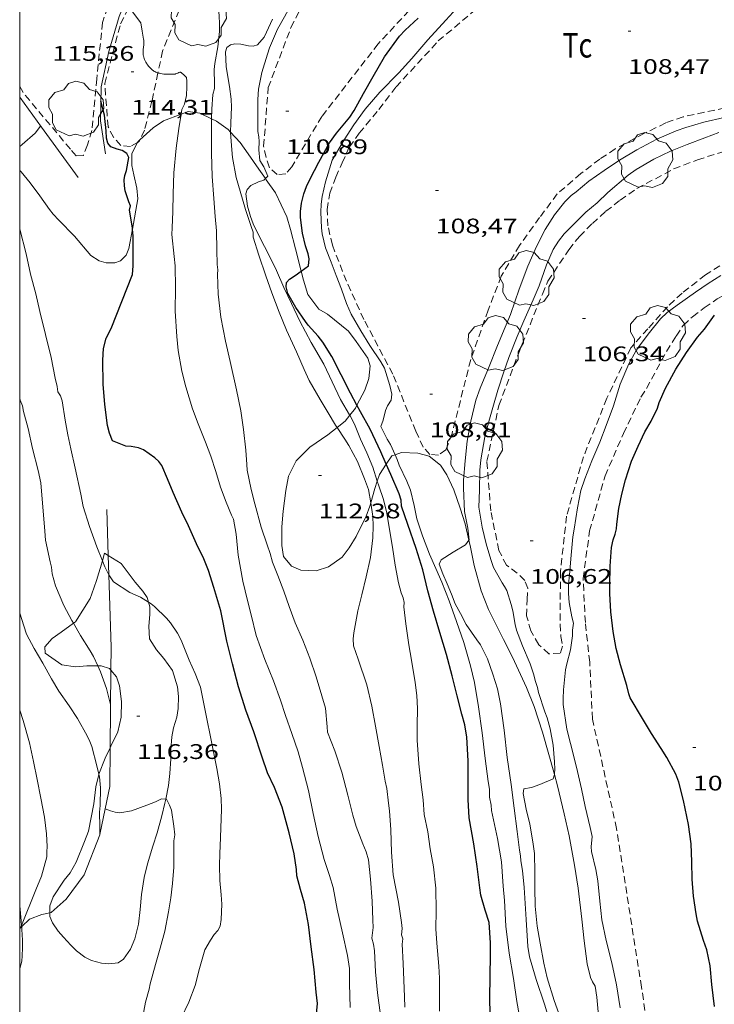
# Model space of a CAD drawing. Units: inches. Extents: x 455998 to 457000, y 4600998 to 4601510.
# Drawn here: x 456000 to 456049, y 4601392 to 4601462 of the extents above; entities that cross this region are included whole.
import ezdxf
from ezdxf.enums import TextEntityAlignment as Align

# ---------------------------------------------------------------- set-up
doc = ezdxf.new("R2010")
doc.units = ezdxf.units.IN
doc.header["$MEASUREMENT"] = 0
doc.linetypes.add('TRAZOS', pattern=[0.75, 0.5, -0.25])
for name, color, linetype, lineweight in [('ARBRE', 7, 'Continuous', 0), ('BOSC', 7, 'Continuous', 0), ('CORBA DE NIVELL', 7, 'Continuous', 0), ('CORBA MESTRA', 7, 'Continuous', 0), ('COTA ALTIMETRICA', 7, 'Continuous', 0), ('MARC FULL', 7, 'Continuous', 0), ('MUR', 7, 'Continuous', 0), ('PARCEL-LA DE CONREU', 7, 'Continuous', 0)]:
    doc.layers.add(name, color=color, linetype=linetype, lineweight=lineweight)
doc.styles.add('Style-Arial', font='ARIAL.TTF')
doc.linetypes.add('bosc', pattern='A,-2.235,[9,dgnlstyle-mataro.shx,S=0.035752,R=0,X=0,Y=0],-2.235', length=4.47)

# ---------------------------------------------------------------- blocks, each defined once
blk = doc.blocks.new('ARBRE')
at = {"color": 0, "linetype": 'ByBlock', "lineweight": -2, "flags": 128}
blk.add_lwpolyline([(-0.507, -1.872), (-1.415, -1.448), (-1.697, -0.94), (-1.675, -0.342), (-1.951, 0.138), (-1.943, 0.686), (-1.511, 1.208), (-0.871, 1.406), (-0.543, 1.846), (-0.027, 2.012), (0.541, 1.882), (0.933, 1.428), (1.495, 1.262), (1.921, 0.694), (1.969, 0.068), (1.593, -0.562), (1.593, -1.098), (1.229, -1.618), (0.505, -1.886), (-0.049, -1.762), (-0.507, -1.872)], dxfattribs=at)
blk = doc.blocks.new('COTA')
at = {"color": 0, "linetype": 'ByBlock', "lineweight": -2}
blk.add_line((0, 0), (0.2, 0), dxfattribs=at)

msp = doc.modelspace()

# ---------------------------------------------------------------- linework, layer by layer
at = {"layer": 'BOSC', "color": 3, "linetype": 'bosc', "lineweight": 20}
for points in [[(456011.491, 4601454.888, 119.037), (456011.991, 4601455.078, 118.964), (456012.819, 4601454.955, 118.868), (456013.651, 4601454.556, 118.653)], [(456008.553, 4601453.068, 119.09), (456009.487, 4601453.912, 119.3), (456010.23, 4601454.412, 119.22), (456011.491, 4601454.888, 119.037)], [(456013.651, 4601454.556, 118.653), (456013.995, 4601454.392, 118.564), (456014.821, 4601453.798, 118.164), (456014.995, 4601453.611, 118.055)], [(456008.388, 4601452.884, 119.029), (456008.422, 4601452.951, 119.06), (456008.553, 4601453.068, 119.09)], [(456014.995, 4601453.611, 118.055), (456015.69, 4601452.864, 117.62), (456016.25, 4601452.064, 117.476), (456017.011, 4601450.976, 117.492), (456017.477, 4601450.312, 117.45)], [(456008.021, 4601446.714, 118.95), (456008.413, 4601448.862, 119.028), (456008.329, 4601449.624, 118.9), (456008.117, 4601450.569, 118.628), (456007.981, 4601451.236, 118.5), (456007.984, 4601452.097, 118.66), (456008.388, 4601452.884, 119.029)], [(456000, 4601450.876, 118.534), (456000.1, 4601450.776, 118.516), (456000.744, 4601449.996, 118.436), (456001.421, 4601449.084, 118.42), (456002.11, 4601448.101, 118.532), (456002.374, 4601447.779, 118.612), (456002.78, 4601447.34, 118.692), (456003.902, 4601446.211, 118.852), (456005.048, 4601444.826, 118.868), (456005.651, 4601444.467, 118.868), (456006.142, 4601444.323, 118.868), (456006.759, 4601444.306, 118.852), (456007.165, 4601444.453, 118.852), (456007.568, 4601444.852, 118.852), (456007.77, 4601445.345, 118.9), (456008.021, 4601446.714, 118.95)], [(456017.477, 4601450.312, 117.45), (456017.535, 4601450.229, 117.444), (456018.186, 4601449.299, 117.444), (456018.989, 4601447.594, 117.38), (456019.253, 4601446.686, 117.252), (456019.609, 4601445.313, 116.996), (456020.014, 4601443.725, 116.871)], [(456020.014, 4601443.725, 116.871), (456020.179, 4601443.076, 116.82), (456020.495, 4601442.067, 116.868), (456021.265, 4601441.023, 116.9), (456021.881, 4601440.673, 116.916), (456023.391, 4601439.465, 116.916), (456023.937, 4601438.714, 116.916), (456024.749, 4601437.525, 116.916), (456024.93, 4601436.988, 116.932), (456024.831, 4601436.098, 117.092), (456024.535, 4601435.266, 117.332), (456023.985, 4601434.2, 117.558)], [(456023.985, 4601434.2, 117.558), (456023.872, 4601433.981, 117.604), (456023.476, 4601433.479, 117.709)], [(456023.476, 4601433.479, 117.709), (456023.147, 4601433.063, 117.796), (456022.568, 4601432.603, 117.894)], [(456022.568, 4601432.603, 117.894), (456021.918, 4601432.085, 118.004), (456020.637, 4601431.208, 118.18), (456019.652, 4601430.245, 118.404), (456019.113, 4601429.145, 118.596), (456018.923, 4601428.133, 118.82), (456018.731, 4601426.65, 119.204), (456018.64, 4601425.552, 119.476), (456018.635, 4601424.22, 119.812), (456018.773, 4601423.438, 120.036), (456019.339, 4601422.74, 120.324), (456020.003, 4601422.463, 120.532), (456021.087, 4601422.421, 120.708), (456021.964, 4601422.703, 120.644), (456022.924, 4601423.395, 120.196), (456023.429, 4601424.041, 119.604), (456023.939, 4601424.847, 118.9), (456024.642, 4601426.297, 117.892), (456024.893, 4601427, 117.492), (456024.963, 4601427.246, 117.34)], [(456026.07, 4601430.002, 115.158), (456026.457, 4601430.596, 114.564), (456026.7, 4601430.672, 114.427)], [(456026.7, 4601430.672, 114.427), (456027.162, 4601430.816, 114.164), (456028.304, 4601430.775, 113.924), (456029.13, 4601430.572, 113.94), (456029.935, 4601429.925, 113.956), (456030.376, 4601429.238, 113.956), (456030.867, 4601428.175, 113.972), (456031.336, 4601426.863, 114.212), (456031.69, 4601425.744, 114.564), (456031.948, 4601424.591, 114.936)], [(456025.433, 4601428.797, 116.276), (456025.591, 4601429.266, 115.892), (456026.07, 4601430.002, 115.158)], [(456024.963, 4601427.246, 117.34), (456025.254, 4601428.269, 116.708), (456025.433, 4601428.797, 116.276)], [(456031.948, 4601424.591, 114.936), (456032.056, 4601424.105, 115.092), (456032.317, 4601422.784, 115.428), (456032.816, 4601420.985, 115.844), (456033.352, 4601419.661, 116.116), (456034.413, 4601417.532, 116.404), (456035.054, 4601416.282, 116.42), (456036.04, 4601414.121, 116.276), (456036.581, 4601412.761, 116.164), (456037.191, 4601410.942, 116.02), (456038.024, 4601407.932, 115.643)], [(456006.038, 4601423.662, 118.82), (456005.878, 4601423.13, 119.001)], [(456006.293, 4601423.504, 119.047), (456006.038, 4601423.662, 118.82)], [(456005.878, 4601423.13, 119.001), (456005.456, 4601421.732, 119.476), (456005.136, 4601420.765, 119.748), (456005.01, 4601420.443, 119.828), (456003.961, 4601418.79, 120.276), (456003.822, 4601418.687, 120.309)], [(456009.156, 4601420.179, 119.974), (456009.057, 4601420.522, 119.924), (456008.758, 4601420.977, 119.876), (456008.215, 4601421.613, 119.86), (456007.208, 4601422.939, 119.86), (456006.293, 4601423.504, 119.047)], [(456010.387, 4601406.18, 119.593), (456010.592, 4601407.142, 119.556), (456010.688, 4601408.01, 119.556), (456010.753, 4601409.033, 119.556), (456010.746, 4601409.711, 119.588), (456010.811, 4601410.596, 119.588), (456010.947, 4601411.239, 119.62), (456011.164, 4601412.016, 119.796), (456011.27, 4601412.618, 119.972), (456011.295, 4601413.475, 120.132), (456011.231, 4601414.153, 120.196), (456010.875, 4601415.33, 120.244), (456010.257, 4601416.186, 120.26), (456009.741, 4601416.783, 120.26), (456009.226, 4601417.574, 120.26), (456009.179, 4601418.479, 120.228), (456009.244, 4601419.306, 120.116), (456009.249, 4601419.856, 120.02), (456009.156, 4601420.179, 119.974)], [(456003.822, 4601418.687, 120.309), (456002.957, 4601418.048, 120.516), (456002.301, 4601417.589, 120.596), (456001.796, 4601417, 120.516), (456001.81, 4601416.561, 120.372), (456002.996, 4601415.732, 120.212), (456003.958, 4601415.585, 120.196), (456004.774, 4601415.648, 120.212), (456005.548, 4601415.659, 120.273)], [(456005.548, 4601415.659, 120.273), (456005.799, 4601415.663, 120.292), (456006.385, 4601415.467, 120.404), (456006.483, 4601415.353, 120.42)], [(456006.483, 4601415.353, 120.42), (456006.891, 4601414.884, 120.484), (456007.097, 4601414.228, 120.452), (456007.233, 4601413.112, 120.324), (456007.223, 4601412.011, 120.196), (456006.98, 4601410.962, 120.1), (456006.489, 4601409.935, 120.052), (456006.434, 4601409.822, 120.052)], [(456006.434, 4601409.822, 120.052), (456006.078, 4601409.1, 120.052), (456005.625, 4601407.953, 120.052)], [(456005.625, 4601407.953, 120.052), (456005.62, 4601407.94, 120.052), (456005.419, 4601407.056, 120.052), (456005.264, 4601405.854, 120.052), (456004.887, 4601403.91, 120.068), (456004.616, 4601403.154, 120.068), (456004.023, 4601401.684, 120.084), (456003.583, 4601400.946, 120.084), (456003.156, 4601400.413, 120.084), (456002.371, 4601399.219, 120.132), (456002.132, 4601398.583, 120.324), (456002.135, 4601398.087, 120.533)], [(456038.024, 4601407.932, 115.643), (456038.251, 4601407.113, 115.54), (456038.727, 4601405.122, 115.332), (456039.073, 4601403.568, 115.268), (456039.463, 4601401.477, 115.22), (456039.713, 4601399.836, 115.204), (456039.981, 4601397.641, 115.204), (456040.136, 4601396.108, 115.204), (456040.364, 4601394.471, 115.204), (456040.595, 4601393.5, 115.204)], [(456002.135, 4601398.087, 120.533), (456002.136, 4601397.824, 120.644), (456002.324, 4601397.389, 120.804), (456002.737, 4601396.799, 120.996), (456003.107, 4601396.355, 121.124), (456003.626, 4601395.781, 121.236), (456004.039, 4601395.386, 121.236), (456004.626, 4601394.938, 121.172), (456005.102, 4601394.705, 121.06), (456005.816, 4601394.521, 120.9), (456006.346, 4601394.462, 120.868), (456006.992, 4601394.544, 120.884), (456007.394, 4601394.806, 120.884), (456007.875, 4601395.513, 120.852), (456008.187, 4601396.239, 120.772), (456008.443, 4601397.297, 120.612), (456008.566, 4601398.321, 120.452), (456008.674, 4601399.393, 120.42), (456008.864, 4601400.6, 120.42), (456009.082, 4601401.573, 120.388), (456009.465, 4601402.838, 120.212), (456009.781, 4601403.781, 119.988), (456010.109, 4601404.987, 119.716), (456010.328, 4601405.902, 119.604), (456010.387, 4601406.18, 119.593)], [(456000.135, 4601397.191, 122.692), (456000.106, 4601397.516, 122.692), (456000.03, 4601398.322, 122.724), (456000, 4601398.589, 122.724)], [(456000, 4601394.118, 122.852), (456000.002, 4601394.122, 122.852), (456000.141, 4601394.649, 122.852), (456000.185, 4601395.032, 122.82), (456000.203, 4601395.591, 122.772), (456000.199, 4601396.155, 122.708), (456000.16, 4601396.909, 122.692), (456000.141, 4601397.12, 122.692)], [(456000.141, 4601397.12, 122.692), (456000.135, 4601397.191, 122.692)], [(456040.595, 4601393.5, 115.204), (456040.735, 4601393.188, 115.204), (456040.933, 4601392.878, 115.204), (456041.036, 4601392.09, 115.172), (456041.107, 4601391.319, 115.092), (456041.206, 4601390.256, 114.9), (456041.269, 4601389.441, 114.708), (456041.33, 4601388.35, 114.42), (456041.305, 4601387.493, 114.228), (456041.133, 4601386.259, 114.052), (456040.951, 4601385.292, 113.956), (456040.603, 4601384.032, 113.86), (456040.533, 4601383.881, 113.837)]]:
    msp.add_polyline3d(points, dxfattribs=at)
at = {"layer": 'CORBA DE NIVELL', "color": 30, "linetype": 'Continuous', "lineweight": 0}
for points, elevation in [([(456013.651, 4601454.556), (456013.66, 4601455.243), (456013.743, 4601456.283), (456013.854, 4601456.717), (456013.848, 4601457.04), (456013.832, 4601458.059), (456013.875, 4601458.494), (456014.084, 4601459.681), (456014.211, 4601460.775), (456014.216, 4601461.34), (456014.177, 4601461.856), (456014.09, 4601463.137), (456013.955, 4601463.756), (456013.902, 4601464.319), (456013.913, 4601464.737), (456013.951, 4601464.868)], 113), ([(456020.581, 4601464.966), (456020.055, 4601464.007), (456019.433, 4601462.902), (456018.821, 4601461.809), (456018.335, 4601460.927), (456017.769, 4601459.594), (456017.635, 4601459.143), (456017.229, 4601457.848), (456016.995, 4601456.669), (456016.932, 4601455.936), (456016.925, 4601454.886), (456016.946, 4601453.656), (456017.004, 4601453.281), (456017.025, 4601452.944), (456017.002, 4601452.342), (456017.088, 4601451.592), (456017.367, 4601451.152), (456017.651, 4601450.487), (456017.477, 4601450.312)], 111), ([(456008.627, 4601461.374), (456008.031, 4601462.176), (456007.808, 4601462.562)], 114), ([(456008.627, 4601461.374), (456008.718, 4601460.8), (456008.809, 4601460.226), (456008.818, 4601460.159), (456008.822, 4601460.097), (456008.824, 4601460.038), (456008.823, 4601459.927), (456008.817, 4601459.829), (456008.786, 4601459.488), (456008.78, 4601459.402), (456008.778, 4601459.338), (456008.779, 4601459.243), (456008.786, 4601459.147), (456008.793, 4601459.09), (456008.802, 4601459.037), (456008.824, 4601458.939), (456008.849, 4601458.856), (456008.875, 4601458.784), (456008.901, 4601458.722), (456008.926, 4601458.668), (456008.975, 4601458.575), (456009.017, 4601458.506), (456009.05, 4601458.455), (456009.105, 4601458.378), (456009.164, 4601458.302), (456009.202, 4601458.256), (456009.275, 4601458.176), (456009.341, 4601458.112), (456009.4, 4601458.06), (456009.453, 4601458.018), (456009.501, 4601457.983), (456009.543, 4601457.955), (456009.621, 4601457.911), (456009.681, 4601457.881), (456009.727, 4601457.86), (456009.799, 4601457.833), (456009.832, 4601457.822)], 114), ([(456023.507, 4601391.361), (456023.462, 4601393.044), (456023.461, 4601394.127), (456023.314, 4601395.054), (456022.954, 4601396.678), (456022.588, 4601398.35), (456022.293, 4601399.882), (456022.044, 4601400.738), (456021.653, 4601401.876), (456021.219, 4601403.52), (456020.879, 4601405.157), (456020.529, 4601406.801), (456020.122, 4601408.435), (456019.8, 4601409.529), (456019.361, 4601410.833), (456018.893, 4601412.121), (456018.551, 4601413.224), (456018.053, 4601414.59), (456017.426, 4601416.099), (456016.82, 4601417.809), (456016.455, 4601419.272), (456016.204, 4601420.293), (456015.866, 4601421.668), (456015.549, 4601423.516), (456015.392, 4601425.023), (456015.208, 4601426.095), (456015.072, 4601426.366), (456014.675, 4601427.289), (456014.287, 4601428.365), (456013.939, 4601429.485), (456013.583, 4601430.578), (456013.218, 4601431.553), (456012.689, 4601432.873), (456012.289, 4601433.926), (456011.807, 4601435.507), (456011.537, 4601436.617), (456011.268, 4601438.083), (456011.175, 4601439.088), (456011.066, 4601440.882), (456011.087, 4601442.533), (456011.06, 4601444.105), (456010.984, 4601444.765), (456010.823, 4601446.327), (456010.855, 4601446.804), (456010.887, 4601447.964), (456010.919, 4601449.217), (456010.972, 4601450.724), (456011.139, 4601452.472), (456011.326, 4601453.872), (456011.491, 4601454.888)], 114), ([(456014.055, 4601444.191), (456014.025, 4601445.244), (456013.987, 4601446.59), (456013.899, 4601447.607), (456013.81, 4601448.878), (456013.682, 4601450.449), (456013.633, 4601452.123), (456013.64, 4601453.71), (456013.651, 4601454.556)], 113), ([(456021.367, 4601434.593), (456020.587, 4601435.957), (456020.239, 4601436.734), (456019.697, 4601437.995), (456018.976, 4601439.521), (456018.448, 4601440.798), (456017.924, 4601442.174), (456017.505, 4601443.399), (456016.996, 4601444.86), (456016.614, 4601446.131), (456016.604, 4601446.495), (456016.454, 4601446.903), (456016.053, 4601448.111), (456015.668, 4601449.414), (456015.406, 4601450.388), (456015.129, 4601451.801), (456015.076, 4601452.359), (456014.994, 4601453.591), (456014.995, 4601453.611)], 112), ([(456005.878, 4601423.13), (456005.492, 4601424.111), (456004.972, 4601425.564), (456004.518, 4601426.994), (456004.355, 4601427.875), (456003.953, 4601429.718), (456003.636, 4601431.098), (456003.415, 4601432.091), (456003.235, 4601433.136), (456003.017, 4601434.493), (456002.893, 4601434.865), (456002.705, 4601435.148), (456002.666, 4601435.517), (456002.529, 4601436.124), (456002.237, 4601437.574), (456001.432, 4601440.864), (456001.139, 4601442.099), (456000.779, 4601443.512), (456000.47, 4601444.966), (456000, 4601446.719)], 116), ([(456003.822, 4601418.687), (456003.709, 4601418.885), (456003.132, 4601419.946), (456002.551, 4601421.355), (456002.299, 4601422.195), (456002.263, 4601422.673), (456002.161, 4601423.041), (456001.829, 4601424.596), (456001.777, 4601425.243), (456001.515, 4601428.678), (456001.323, 4601429.539), (456000.903, 4601431.101), (456000.595, 4601432.531), (456000.276, 4601433.733), (456000.204, 4601434.156), (456000.042, 4601434.555), (456000, 4601434.679)], 117), ([(456023.809, 4601432.841), (456023.476, 4601433.479)], 111), ([(456024.963, 4601427.246), (456024.809, 4601428.199), (456024.519, 4601428.954), (456024.019, 4601430.185), (456023.409, 4601431.321), (456023.114, 4601431.764), (456022.568, 4601432.603)], 112), ([(456034.578, 4601397.134), (456034.467, 4601398.961), (456034.389, 4601399.985), (456034.259, 4601401.726), (456033.98, 4601403.386), (456033.562, 4601405.364), (456033.522, 4601405.756), (456033.413, 4601406.309), (456033.409, 4601406.887), (456033.322, 4601407.422), (456033.106, 4601409.063), (456032.888, 4601410.888), (456032.641, 4601412.747), (456032.335, 4601414.466), (456032.051, 4601415.668), (456031.58, 4601417.317), (456031.06, 4601418.798), (456030.555, 4601420.28), (456030.021, 4601421.601), (456029.585, 4601422.585), (456029.153, 4601423.586), (456028.636, 4601424.904), (456028.247, 4601426.101), (456028.045, 4601427.059), (456027.802, 4601428.158), (456027.523, 4601428.788), (456026.978, 4601429.935), (456026.855, 4601430.327), (456026.7, 4601430.672)], 109), ([(456029.847, 4601391.099), (456029.846, 4601392.822), (456029.849, 4601393.439), (456029.816, 4601394.295), (456029.668, 4601395.935), (456029.599, 4601396.961), (456029.621, 4601398.227), (456029.594, 4601399.849), (456029.429, 4601401.368), (456029.19, 4601402.637), (456029.021, 4601403.847), (456028.758, 4601405.088), (456028.686, 4601406.118), (456028.555, 4601407.212), (456028.375, 4601408.683), (456028.266, 4601410.379), (456028.26, 4601411.406), (456028.288, 4601412.621), (456028.247, 4601413.545), (456028.121, 4601414.477), (456027.862, 4601416.054), (456027.674, 4601417.138), (456027.456, 4601418.636), (456027.312, 4601419.859), (456027.338, 4601420.164), (456027.274, 4601420.486), (456027.136, 4601420.843), (456026.935, 4601421.548), (456026.693, 4601422.814), (456026.516, 4601424.106), (456026.285, 4601425.482), (456026.106, 4601426.505), (456025.878, 4601427.493), (456025.541, 4601428.463), (456025.433, 4601428.797)], 111), ([(456027.391, 4601391.372), (456027.362, 4601392.124), (456027.272, 4601394.478), (456027.203, 4601395.86), (456027.251, 4601396.251), (456027.158, 4601396.537), (456027.195, 4601396.987), (456027.156, 4601397.405), (456026.943, 4601398.852), (456026.557, 4601400.799), (456026.451, 4601402.414), (456026.39, 4601403.988), (456026.311, 4601405.349), (456026.229, 4601405.892), (456026.118, 4601406.928), (456025.992, 4601407.464), (456025.808, 4601408.585), (456025.574, 4601409.93), (456025.302, 4601411.371), (456025.045, 4601412.798), (456024.688, 4601414.305), (456024.08, 4601416.121), (456023.737, 4601417.072), (456023.718, 4601417.567), (456023.762, 4601418.013), (456024.058, 4601419.563), (456024.344, 4601420.696), (456024.648, 4601421.978), (456024.954, 4601423.354), (456025.121, 4601424.761), (456025.134, 4601425.615), (456025.118, 4601426.287), (456024.963, 4601427.246)], 112), ([(456035.54, 4601402.555), (456035.373, 4601403.874), (456035.16, 4601405.546), (456034.96, 4601407.213), (456034.671, 4601409.145), (456034.466, 4601411.091), (456034.191, 4601412.955), (456033.974, 4601414.018), (456033.66, 4601415.073), (456033.274, 4601416.155), (456032.764, 4601417.141), (456032.506, 4601417.502), (456031.744, 4601418.59), (456031.361, 4601419.384), (456030.965, 4601420.073), (456030.701, 4601420.749), (456030.393, 4601421.482), (456030.085, 4601422.202), (456029.821, 4601422.877), (456029.968, 4601423.191), (456030.833, 4601423.748), (456031.696, 4601424.26), (456031.948, 4601424.591)], 108), ([(456006.336, 4601422.131), (456006.333, 4601422.136), (456006.045, 4601422.706), (456005.878, 4601423.13)], 116), ([(456009.156, 4601420.179), (456008.585, 4601420.529), (456007.835, 4601420.883), (456006.678, 4601421.635), (456006.336, 4601422.131)], 116), ([(456012.787, 4601394.123), (456013.178, 4601395.461), (456013.567, 4601396.154), (456013.839, 4601396.539), (456014.101, 4601396.835), (456014.26, 4601397.152), (456014.327, 4601397.628), (456014.377, 4601398.713), (456014.331, 4601399.365), (456014.241, 4601400.4), (456014.199, 4601401.479), (456014.222, 4601402.296), (456014.282, 4601403.452), (456014.349, 4601405.456), (456014.319, 4601406.231), (456014.217, 4601407.269), (456014.025, 4601408.36), (456012.857, 4601414.149), (456012.477, 4601415.103), (456012.047, 4601416.052), (456011.475, 4601417.47), (456011.218, 4601417.969), (456010.736, 4601418.72), (456010.447, 4601419.035), (456009.589, 4601419.87), (456009.347, 4601420.062), (456009.156, 4601420.179)], 116), ([(456005.625, 4601407.953), (456005.498, 4601408.548), (456005.137, 4601409.921), (456004.996, 4601410.282), (456004.798, 4601410.67), (456004.11, 4601411.917), (456003.511, 4601412.821), (456002.779, 4601413.866), (456002.264, 4601414.741), (456001.651, 4601415.855), (456001.029, 4601416.889), (456000.493, 4601417.92), (456000.3, 4601418.502), (456000, 4601419.413)], 118), ([(456005.548, 4601415.659), (456005.246, 4601416.314), (456005.001, 4601416.733), (456004.319, 4601417.818), (456003.822, 4601418.687)], 117), ([(456006.461, 4601412.91), (456006.163, 4601414.041), (456005.749, 4601415.225), (456005.548, 4601415.659)], 117), ([(456000.135, 4601397.191), (456001.158, 4601399.73), (456001.562, 4601400.701), (456001.937, 4601402.063), (456001.931, 4601402.42), (456001.952, 4601402.801), (456001.915, 4601403.698), (456001.756, 4601404.901), (456001.501, 4601406.241), (456001.235, 4601407.577), (456000.984, 4601408.862), (456000.709, 4601410.169), (456000.243, 4601411.762), (456000, 4601412.51)], 119), ([(456005.695, 4601403.628), (456005.698, 4601403.707), (456005.691, 4601404.22), (456005.682, 4601405.244), (456005.724, 4601405.727), (456005.745, 4601406.987), (456005.666, 4601407.762), (456005.625, 4601407.953)], 118), ([(456037.506, 4601393.468), (456037.268, 4601394.512), (456037.023, 4601395.923), (456036.806, 4601397.139), (456036.649, 4601398.576), (456036.631, 4601399.858), (456036.624, 4601400.991), (456036.606, 4601402.321), (456036.496, 4601403.133), (456036.272, 4601404.387), (456036.02, 4601405.465), (456035.808, 4601406.577), (456035.857, 4601406.904), (456036.408, 4601406.997), (456037.001, 4601407.217), (456037.932, 4601407.61), (456038.024, 4601407.932)], 107), ([(456010.387, 4601406.18), (456010.084, 4601406.208), (456009.668, 4601405.981), (456009.042, 4601405.738), (456007.96, 4601405.338), (456007.117, 4601405.196), (456006.784, 4601405.246), (456006.449, 4601405.334), (456006.082, 4601405.482)], 117), ([(456008.538, 4601389.083), (456008.716, 4601390.47), (456008.936, 4601391.746), (456009.202, 4601392.656), (456009.278, 4601393.05), (456009.666, 4601394.421), (456009.982, 4601395.58), (456010.321, 4601396.798), (456010.584, 4601398.159), (456010.74, 4601399.163), (456010.877, 4601400.167), (456010.968, 4601401.334), (456010.96, 4601402.51), (456010.973, 4601403.217), (456011.039, 4601403.639), (456010.972, 4601404.257), (456010.792, 4601405.4), (456010.654, 4601405.758), (456010.435, 4601406.175), (456010.387, 4601406.18)], 117), ([(456005.695, 4601403.628), (456005.695, 4601403.628)], 118), ([(456000.085, 4601397.068), (456000.135, 4601397.191)], 119)]:
    msp.add_lwpolyline(points, dxfattribs=dict(at, elevation=elevation))
at = {"layer": 'CORBA DE NIVELL', "color": 30, "linetype": 'Continuous', "lineweight": 0, "flags": 128}
for points, elevation in [([(456026.7, 4601430.672), (456026.367, 4601431.407), (456026.141, 4601431.766), (456025.686, 4601432.687), (456025.849, 4601433.124), (456026.024, 4601433.823), (456026.163, 4601434.14), (456026.426, 4601434.539), (456026.47, 4601434.97), (456026.334, 4601435.583), (456025.954, 4601436.816), (456025.676, 4601437.276), (456024.912, 4601438.445), (456024.273, 4601439.482), (456023.583, 4601440.669), (456023.244, 4601441.433), (456022.889, 4601442.449), (456022.518, 4601443.405), (456022.151, 4601444.368), (456021.741, 4601445.385), (456021.501, 4601446.384), (456021.467, 4601446.809), (456021.406, 4601447.914), (456021.431, 4601448.479), (456021.52, 4601449.035), (456021.742, 4601450.084), (456022.226, 4601451.604), (456022.453, 4601452.026), (456023.086, 4601453.061), (456023.755, 4601454.12), (456024.562, 4601455.242), (456025.621, 4601456.442), (456026.968, 4601457.83), (456027.9, 4601458.844), (456029.035, 4601460.171), (456030.318, 4601461.582), (456031.091, 4601462.431)], 109), ([(456014.995, 4601453.611), (456015.015, 4601454.265), (456015.073, 4601455.375), (456015.047, 4601455.957), (456014.914, 4601456.865), (456014.688, 4601458.255), (456014.633, 4601459.31), (456014.73, 4601459.632), (456014.981, 4601459.817), (456015.305, 4601459.883), (456015.734, 4601459.871), (456016.281, 4601459.746), (456016.601, 4601459.721), (456016.907, 4601459.828), (456017.375, 4601460.366), (456017.55, 4601460.708), (456017.986, 4601461.634)], 112), ([(456009.832, 4601457.822), (456009.873, 4601457.81), (456009.945, 4601457.791), (456010.013, 4601457.777), (456010.14, 4601457.755), (456010.251, 4601457.742), (456010.349, 4601457.735), (456010.434, 4601457.731), (456010.584, 4601457.728), (456010.808, 4601457.732), (456011.031, 4601457.74), (456011.061, 4601457.743), (456011.09, 4601457.749), (456011.146, 4601457.768), (456011.244, 4601457.812), (456011.316, 4601457.843), (456011.342, 4601457.852), (456011.387, 4601457.863), (456011.419, 4601457.865), (456011.442, 4601457.863), (456011.458, 4601457.86), (456011.482, 4601457.849), (456011.504, 4601457.833), (456011.686, 4601457.668), (456011.868, 4601457.503)], 114), ([(456011.491, 4601454.888), (456011.543, 4601455.216), (456011.722, 4601455.595), (456011.873, 4601456.209), (456011.89, 4601456.826), (456011.875, 4601457.231), (456011.868, 4601457.503)], 114), ([(456031.948, 4601424.591), (456031.958, 4601424.604), (456031.861, 4601425.44), (456031.632, 4601426.632), (456031.558, 4601428.285), (456031.573, 4601428.856), (456031.688, 4601430.241), (456031.822, 4601431.639), (456032.079, 4601433.064), (456032.448, 4601434.553), (456032.755, 4601435.397), (456033.385, 4601436.952), (456033.935, 4601438.328), (456034.336, 4601439.283), (456034.912, 4601440.643), (456035.526, 4601442.445), (456036.13, 4601444.079), (456036.751, 4601445.472), (456037.361, 4601446.679), (456038.031, 4601447.73), (456038.776, 4601448.662), (456039.216, 4601449.092), (456039.572, 4601449.366), (456040.482, 4601450.115), (456041.556, 4601450.891), (456042.648, 4601451.612), (456043.891, 4601452.346), (456045.311, 4601453.101), (456046.687, 4601453.703), (456047.371, 4601453.933), (456048.655, 4601454.324), (456050.105, 4601454.651)], 108), ([(456000, 4601452.592), (456000.166, 4601452.722), (456001.112, 4601453.546), (456001.415, 4601453.944), (456001.477, 4601454.053)], 116), ([(456038.024, 4601407.932), (456038.044, 4601408.001), (456038.062, 4601408.316), (456038.042, 4601408.82), (456037.928, 4601410.014), (456037.732, 4601411.166), (456037.517, 4601411.968), (456037.347, 4601412.386), (456036.898, 4601413.766), (456036.821, 4601414.113), (456036.658, 4601414.604), (456036.565, 4601415.022), (456036.296, 4601415.796), (456035.76, 4601417.086), (456035.333, 4601418.198), (456035.246, 4601418.586), (456035.073, 4601419.573), (456034.95, 4601420.02), (456034.64, 4601421.014), (456034.488, 4601421.308), (456034.316, 4601421.554), (456033.708, 4601422.652), (456033.511, 4601423.212), (456033.164, 4601424.336), (456032.895, 4601425.529), (456032.642, 4601426.95), (456032.711, 4601428.155), (456032.726, 4601429.571), (456032.803, 4601430.304), (456033.076, 4601431.931), (456033.417, 4601433.2), (456033.696, 4601434.197), (456033.997, 4601435.252), (456034.429, 4601436.56), (456034.793, 4601437.582), (456035.382, 4601439.083), (456035.846, 4601440.199), (456036.517, 4601441.675), (456036.947, 4601442.679), (456037.467, 4601444.181), (456037.936, 4601445.262), (456038.309, 4601445.845), (456038.73, 4601446.374), (456039.499, 4601447.166), (456040.264, 4601447.907), (456041.079, 4601448.591), (456041.832, 4601449.308), (456043.264, 4601450.54), (456043.835, 4601450.945), (456045.106, 4601451.683), (456046.294, 4601452.252), (456047.479, 4601452.73), (456048.733, 4601453.198), (456049.724, 4601453.589)], 107), ([(456017.477, 4601450.312), (456017.358, 4601450.194), (456016.976, 4601450.078), (456016.429, 4601449.807), (456016.179, 4601449.529), (456016.088, 4601449.212), (456016.206, 4601448.335)], 111), ([(456023.476, 4601433.479), (456023.467, 4601433.495), (456022.822, 4601434.591), (456022.233, 4601435.844), (456021.635, 4601437.11), (456020.736, 4601438.644), (456019.925, 4601440.166), (456019.338, 4601441.415), (456018.796, 4601442.559), (456018.263, 4601443.773), (456017.693, 4601444.936), (456017.133, 4601446.015), (456016.612, 4601447.081), (456016.411, 4601447.619), (456016.206, 4601448.335)], 111), ([(456025.66, 4601390.808), (456025.455, 4601392.398), (456025.296, 4601393.888), (456025.222, 4601395.389), (456025.155, 4601395.86), (456025.048, 4601396.293), (456025.145, 4601397.04), (456025.125, 4601397.563), (456025.057, 4601398.922), (456024.958, 4601400.493), (456024.805, 4601401.856), (456024.635, 4601402.44), (456024.413, 4601403.002), (456023.918, 4601404.238), (456023.683, 4601405.035), (456023.334, 4601406.461), (456022.918, 4601408.093), (456022.406, 4601409.605), (456021.879, 4601410.945), (456021.862, 4601411.31), (456021.744, 4601412.643), (456021.49, 4601413.515), (456021.085, 4601414.882), (456020.632, 4601416.205), (456020.137, 4601417.484), (456019.6, 4601418.725), (456019.173, 4601419.872), (456018.776, 4601420.961), (456018.363, 4601422.088), (456017.98, 4601423.026), (456017.824, 4601423.654), (456017.596, 4601424.251), (456017.178, 4601425.511), (456016.714, 4601427.184), (456016.467, 4601428.192), (456016.179, 4601429.573), (456016.143, 4601429.967), (456016.085, 4601430.991), (456015.907, 4601432.473), (456015.724, 4601433.8), (456015.414, 4601435.283), (456014.957, 4601437.303), (456014.629, 4601438.748), (456014.316, 4601440.457), (456014.123, 4601442.085), (456014.065, 4601443.5), (456014.088, 4601443.823), (456014.055, 4601444.191)], 113), ([(456042.698, 4601391.342), (456042.433, 4601392.968), (456042.104, 4601394.54), (456041.707, 4601396.118), (456041.403, 4601397.599), (456041.247, 4601398.93), (456041.128, 4601400.37), (456040.981, 4601401.166), (456040.664, 4601402.462), (456040.645, 4601402.796), (456040.713, 4601403.508), (456040.571, 4601404.17), (456040.209, 4601405.664), (456039.947, 4601406.917), (456039.604, 4601408.439), (456039.174, 4601410.126), (456038.908, 4601411.155), (456038.655, 4601412.897), (456038.644, 4601413.339), (456038.667, 4601413.941), (456038.823, 4601415.364), (456038.918, 4601415.806), (456039.166, 4601416.805), (456039.304, 4601417.8), (456039.315, 4601418.189), (456039.38, 4601418.689), (456039.273, 4601419.141), (456039.082, 4601420.154), (456039.022, 4601420.811), (456039.027, 4601421.474), (456039.094, 4601422.131), (456039.22, 4601423.528), (456039.333, 4601424.823), (456039.436, 4601425.374), (456039.669, 4601426.904), (456039.918, 4601428.123), (456040.183, 4601428.944), (456040.691, 4601430.242), (456041.268, 4601431.559), (456041.699, 4601432.749), (456042.231, 4601434.157), (456042.712, 4601435.695), (456043.325, 4601437.121), (456043.813, 4601438.043), (456043.996, 4601438.304), (456044.779, 4601439.355), (456045.574, 4601440.326), (456046.054, 4601440.784), (456046.756, 4601441.315), (456048.073, 4601442.238), (456048.959, 4601442.848), (456049.867, 4601443.42)], 106), ([(456022.568, 4601432.603), (456022.463, 4601432.763), (456021.946, 4601433.647), (456021.367, 4601434.593)], 112), ([(456025.433, 4601428.797), (456025.113, 4601429.779), (456024.681, 4601430.8), (456024.23, 4601431.778), (456023.809, 4601432.841)], 111), ([(456006.082, 4601405.482), (456006.082, 4601405.483)], 117), ([(456039.563, 4601382.005), (456039.564, 4601382.1), (456039.514, 4601383.071), (456039.194, 4601384.722), (456038.93, 4601385.831), (456038.516, 4601387.182), (456038.125, 4601388.779), (456037.821, 4601389.967), (456037.32, 4601391.603), (456036.738, 4601393.355), (456036.264, 4601394.966), (456036.131, 4601395.693), (456036.015, 4601397.609), (456035.875, 4601399.894), (456035.765, 4601401.097), (456035.631, 4601401.798), (456035.619, 4601402.142), (456035.54, 4601402.555)], 108), ([(456036.47, 4601379.401), (456036.451, 4601380.227), (456036.469, 4601382.119), (456036.602, 4601383.316), (456036.675, 4601384.53), (456036.62, 4601385.418), (456036.46, 4601386.288), (456036.286, 4601386.913), (456036.015, 4601387.886), (456035.798, 4601388.447), (456035.803, 4601389.374), (456035.68, 4601389.947), (456035.362, 4601391.775), (456035.108, 4601393.428), (456034.813, 4601395.223), (456034.578, 4601397.134)], 109), ([(456011.472, 4601390.601), (456012.023, 4601391.747), (456012.477, 4601392.92), (456012.787, 4601394.123)], 116), ([(456040.533, 4601383.881), (456040.404, 4601384.364), (456039.96, 4601385.821), (456039.572, 4601387.156), (456039.149, 4601388.563), (456038.649, 4601390.079), (456038.003, 4601391.858), (456037.506, 4601393.468)], 107)]:
    msp.add_lwpolyline(points, dxfattribs=dict(at, elevation=elevation))
at = {"layer": 'CORBA MESTRA', "color": 30, "linetype": 'Continuous', "lineweight": 30, "flags": 128}
for points, elevation in [([(456020.014, 4601443.725), (456020.539, 4601444.103), (456020.597, 4601444.598), (456020.516, 4601444.966), (456020.329, 4601445.519), (456020.111, 4601446.416), (456019.959, 4601447.545), (456019.975, 4601447.976), (456020.051, 4601448.552), (456020.207, 4601449.228), (456020.389, 4601449.736), (456020.652, 4601450.281), (456021.268, 4601451.479), (456022.024, 4601452.854), (456022.523, 4601453.53), (456023.482, 4601454.67), (456023.795, 4601455.158), (456024.45, 4601456.349), (456025.145, 4601457.573), (456025.95, 4601458.962), (456027.016, 4601460.426), (456027.412, 4601460.865), (456028.348, 4601461.71)], 110), ([(456008.021, 4601446.714), (456008.012, 4601446.794), (456007.82, 4601448.051), (456007.877, 4601448.36), (456007.751, 4601448.652), (456007.505, 4601449.428), (456007.448, 4601449.788), (456007.428, 4601450.228), (456007.471, 4601450.536), (456007.587, 4601450.886), (456007.771, 4601451.816), (456007.623, 4601452.098), (456007.291, 4601452.315), (456006.933, 4601452.406), (456006.48, 4601452.572), (456006.268, 4601452.819), (456006.18, 4601453.182), (456006.141, 4601453.712), (456006.03, 4601454.826), (456005.771, 4601455.819)], 115), ([(456020.71, 4601386.71), (456021.171, 4601391.638), (456021.094, 4601392.453), (456020.946, 4601394.073), (456020.721, 4601395.684), (456020.531, 4601397.259), (456020.26, 4601398.769), (456019.976, 4601399.747), (456019.701, 4601400.731), (456019.678, 4601401.184), (456019.525, 4601402.288), (456019.161, 4601403.791), (456018.674, 4601405.608), (456018.125, 4601407.006), (456017.63, 4601408.056), (456017.24, 4601409.17), (456016.658, 4601410.964), (456016.088, 4601412.504), (456015.565, 4601414.164), (456015.128, 4601415.792), (456014.727, 4601417.411), (456014.305, 4601419.562), (456013.796, 4601421.222), (456013.432, 4601422.427), (456013.086, 4601423.27), (456012.585, 4601424.335), (456012.015, 4601425.616), (456011.53, 4601426.595), (456010.903, 4601427.977), (456010.517, 4601428.947), (456010.102, 4601429.896), (456009.894, 4601430.186), (456009.612, 4601430.457), (456008.801, 4601431.022), (456008.439, 4601431.155), (456007.928, 4601431.251), (456007.543, 4601431.284), (456006.601, 4601431.645), (456006.379, 4601432.207), (456006.254, 4601432.755), (456006.047, 4601434.25)], 115), ([(456033.45, 4601390.801), (456033.44, 4601392.142), (456033.463, 4601393.447), (456033.487, 4601395.227), (456033.486, 4601395.953), (456033.378, 4601397.411), (456033.114, 4601398.276), (456032.802, 4601399.357), (456032.735, 4601399.871), (456032.529, 4601401.392), (456032.302, 4601403.006), (456031.964, 4601404.849), (456031.883, 4601406.15), (456031.895, 4601407.165), (456031.887, 4601408.892), (456031.79, 4601410.572), (456031.654, 4601411.449), (456031.445, 4601412.23), (456031.122, 4601413.528), (456030.748, 4601414.941), (456030.359, 4601416.451), (456029.886, 4601418.019), (456029.423, 4601419.546), (456029.024, 4601420.98), (456028.68, 4601422.483), (456028.2, 4601424.012), (456027.602, 4601425.717), (456027.145, 4601427.018), (456027.134, 4601427.431), (456026.986, 4601427.879)], 110)]:
    msp.add_lwpolyline(points, dxfattribs=dict(at, elevation=elevation))
at = {"layer": 'CORBA MESTRA', "color": 30, "linetype": 'Continuous', "lineweight": 30}
for points, elevation in [([(456006.047, 4601434.25), (456005.943, 4601435.682), (456005.905, 4601437.403), (456005.961, 4601438.223), (456006.158, 4601438.967), (456006.498, 4601439.645), (456008.021, 4601443.489), (456008.067, 4601444.093), (456008.078, 4601445.624), (456008.073, 4601446.211), (456008.021, 4601446.714)], 115), ([(456023.985, 4601434.2), (456023.532, 4601435.037), (456022.872, 4601436.342), (456022.189, 4601437.66), (456021.559, 4601438.664), (456021.216, 4601439.098), (456020.523, 4601439.878), (456020.324, 4601440.149), (456019.638, 4601441.128), (456019.065, 4601442.128), (456018.944, 4601442.615), (456018.978, 4601442.922), (456019.181, 4601443.148), (456019.588, 4601443.418), (456020.014, 4601443.725)], 110), ([(456049.411, 4601391.427), (456049.212, 4601392.987), (456049.112, 4601394.323), (456048.87, 4601395.457), (456048.637, 4601396.124), (456048.215, 4601397.494), (456048.103, 4601398.016), (456047.909, 4601399.277), (456047.828, 4601400.495), (456047.801, 4601401.726), (456047.743, 4601402.994), (456047.576, 4601404.376), (456047.212, 4601406.089), (456046.868, 4601407.382), (456046.655, 4601407.95), (456046.021, 4601409.142), (456045.612, 4601409.769), (456044.929, 4601410.848), (456044.281, 4601411.913), (456043.421, 4601413.372), (456043.321, 4601413.668), (456043.184, 4601414.261), (456042.738, 4601415.721), (456042.413, 4601416.89), (456042.202, 4601418.104), (456042.031, 4601419.499), (456041.967, 4601420.797), (456041.973, 4601421.367), (456041.997, 4601422.741), (456042.082, 4601424.071), (456042.202, 4601424.624), (456042.347, 4601425.018), (456042.449, 4601425.402), (456042.478, 4601425.73), (456042.621, 4601426.836), (456042.818, 4601427.873), (456043.079, 4601428.895), (456043.522, 4601430.201), (456043.984, 4601431.272), (456044.456, 4601432.306), (456044.908, 4601433.062), (456045.365, 4601433.978), (456045.487, 4601434.375), (456045.934, 4601435.411), (456046.664, 4601436.747), (456047.427, 4601437.931), (456048.205, 4601439.023), (456048.693, 4601439.589), (456049.42, 4601440.601)], 105), ([(456026.07, 4601430.002), (456025.678, 4601430.87), (456024.92, 4601432.497), (456024.247, 4601433.716), (456023.985, 4601434.2)], 110), ([(456026.986, 4601427.879), (456026.403, 4601429.263), (456026.07, 4601430.002)], 110)]:
    msp.add_lwpolyline(points, dxfattribs=dict(at, elevation=elevation))
at = {"layer": 'MARC FULL', "color": 0, "linetype": 'Continuous'}
msp.add_lwpolyline([(456000, 4601000), (456000, 4601500)], dxfattribs=at)
at = {"layer": 'MUR', "color": 1, "linetype": 'Continuous', "lineweight": 20}
for points in [[(456011.381, 4601469.215, 113.903), (456009.417, 4601466.356, 114.327), (456008.111, 4601464.386, 114.287), (456007.073, 4601461.824, 114.463), (456006.335, 4601459.334, 114.719), (456005.795, 4601456.827, 115.007), (456005.737, 4601454.414, 115.247), (456006.111, 4601452.067, 115.175)], [(456004.147, 4601450.38, 115.607), (456001.54, 4601453.965, 116.175), (456000.01, 4601456.107, 116.391), (456000, 4601456.123, 116.393)], [(456006.293, 4601423.504, 116.08), (456006.19, 4601426.779, 115.903)], [(456006.336, 4601422.131, 116.154), (456006.293, 4601423.504, 116.08)], [(456006.483, 4601415.353, 116.609), (456006.498, 4601416.995, 116.431), (456006.336, 4601422.131, 116.154)], [(456006.434, 4601409.822, 117.207), (456006.483, 4601415.353, 116.609)], [(456006.082, 4601405.482, 117.642), (456006.409, 4601407.079, 117.503), (456006.434, 4601409.822, 117.207)], [(456005.695, 4601403.628, 117.804), (456005.711, 4601403.669, 117.799), (456006.082, 4601405.482, 117.642)], [(456002.135, 4601398.087, 118.284), (456002.249, 4601398.11, 118.231), (456003.295, 4601399.058, 118.231), (456004.584, 4601400.8, 118.159), (456005.695, 4601403.628, 117.804)], [(456000.141, 4601397.12, 118.88), (456000.697, 4601397.649, 118.799), (456001.571, 4601397.977, 118.543), (456002.135, 4601398.087, 118.284)], [(456000, 4601396.986, 118.901), (456000.141, 4601397.12, 118.88)]]:
    msp.add_polyline3d(points, dxfattribs=at)
at = {"layer": 'PARCEL-LA DE CONREU', "color": 7, "linetype": 'TRAZOS', "lineweight": 0}
for points in [[(456007.744, 4601466.747, 115.315), (456005.884, 4601461.411, 115.403), (456005.484, 4601457.401, 115.135), (456005.135, 4601453.729, 115.371), (456004.821, 4601452.698, 115.363), (456004.533, 4601451.959, 115.367), (456004.013, 4601451.927, 115.375), (456003.609, 4601452.401, 115.375), (456000.239, 4601456.419, 115.667), (456000, 4601456.843, 115.667)], [(456013.951, 4601464.868, 113.042), (456013.755, 4601464.843, 113.075), (456013.115, 4601464.516, 113.119), (456012.377, 4601463.98, 113.271), (456011.613, 4601462.972, 113.443), (456010.163, 4601459.373, 113.819), (456009.832, 4601457.822, 114.084)], [(456029.215, 4601463.888, 110.587), (456025.496, 4601459.888, 110.695), (456021.48, 4601454.723, 110.883), (456019.348, 4601451.13, 111.071), (456018.925, 4601450.653, 111.063), (456018.313, 4601450.592, 111.103), (456017.756, 4601451.081, 111.179), (456017.526, 4601451.808, 111.179), (456017.35, 4601452.603, 111.179), (456017.672, 4601456.774, 110.911), (456019.294, 4601461.054, 110.879), (456020.658, 4601463.743, 110.759)], [(456008.388, 4601452.884, 114.715), (456007.875, 4601452.585, 114.715), (456007.188, 4601452.666, 114.759), (456006.667, 4601453.243, 114.759), (456006.29, 4601453.99, 114.759), (456006.045, 4601457.066, 114.587), (456007.172, 4601461.308, 114.111), (456007.808, 4601462.562, 113.956)], [(456026.768, 4601456.823, 108.511), (456029.768, 4601460.091, 108.495), (456032.807, 4601462.649, 108.491)], [(456009.832, 4601457.822, 114.084), (456009.403, 4601455.814, 114.427), (456008.876, 4601453.755, 114.715), (456008.553, 4601453.068, 114.715)], [(456050.904, 4601455.485, 108.339), (456047.189, 4601454.696, 108.339), (456045.944, 4601454.263, 108.339), (456044.391, 4601453.503, 108.339), (456042.353, 4601452.418, 108.339), (456041.263, 4601451.694, 108.315), (456039.91, 4601450.663, 108.307), (456038.232, 4601449.21, 108.307), (456036.976, 4601447.53, 108.323), (456035.549, 4601445.559, 108.327), (456034.248, 4601443.359, 108.347), (456033.316, 4601440.944, 108.467), (456032.074, 4601437.432, 108.627), (456030.751, 4601432.179, 108.779), (456030.31, 4601431.011, 108.823), (456029.789, 4601430.646, 108.823), (456029.175, 4601430.685, 108.823), (456028.703, 4601431.214, 108.823), (456028.173, 4601432.347, 108.823), (456026.531, 4601436.407, 108.591), (456024.481, 4601440.29, 108.631), (456023.236, 4601443.002, 108.699), (456022.235, 4601445.583, 108.703), (456021.919, 4601446.948, 108.703), (456021.877, 4601448.11, 108.699), (456022.046, 4601449.264, 108.711), (456022.483, 4601450.41, 108.715), (456022.927, 4601451.429, 108.711), (456023.44, 4601452.545, 108.711), (456024.152, 4601453.537, 108.695), (456025.541, 4601455.227, 108.639), (456026.768, 4601456.823, 108.511)], [(456008.553, 4601453.068, 114.715), (456008.495, 4601452.947, 114.715), (456008.388, 4601452.884, 114.715)], [(456037.564, 4601443.015, 106.259), (456039.048, 4601445.24, 106.371), (456039.808, 4601446.192, 106.371), (456040.732, 4601447.118, 106.371), (456041.682, 4601447.978, 106.371), (456042.694, 4601448.765, 106.371), (456043.888, 4601449.591, 106.371), (456046.508, 4601450.996, 106.411), (456048.199, 4601451.643, 106.511), (456050.757, 4601452.438, 106.503)], [(456049.783, 4601444.109, 106.127), (456048.771, 4601443.454, 106.039), (456047.11, 4601442.159, 106.171), (456046.07, 4601441.196, 106.151), (456044.682, 4601439.629, 106.151), (456043.466, 4601438.269, 106.231), (456041.762, 4601434.684, 106.315), (456040.095, 4601430.523, 106.491), (456038.89, 4601426.296, 106.599), (456038.461, 4601422.382, 106.443), (456038.427, 4601418.623, 106.403), (456038.482, 4601417.743, 106.411), (456038.61, 4601417.065, 106.443), (456038.444, 4601416.569, 106.523), (456037.639, 4601416.498, 106.555), (456036.912, 4601417.161, 106.611), (456036.359, 4601418.146, 106.635), (456036.05, 4601419.214, 106.583), (456036.088, 4601420.373, 106.627), (456036.146, 4601421.176, 106.659), (456035.924, 4601421.724, 106.715), (456035.388, 4601422.252, 106.767), (456034.619, 4601422.807, 106.767), (456034.081, 4601423.861, 106.787), (456033.498, 4601426.68, 106.607), (456033.226, 4601430.201, 106.523), (456034.077, 4601434.181, 106.459), (456035.724, 4601438.523, 106.387), (456037.183, 4601442.088, 106.295), (456037.564, 4601443.015, 106.259)], [(456044.573, 4601435.377, 104.803), (456045.989, 4601438.02, 104.791), (456046.688, 4601439.1, 104.827), (456047.189, 4601439.87, 104.835), (456047.849, 4601440.475, 104.835), (456048.689, 4601441.117, 104.835), (456049.61, 4601441.747, 104.835), (456050.11, 4601442.038, 104.835)], [(456045.488, 4601384.278, 105.176), (456045.449, 4601384.479, 105.167), (456044.222, 4601392.801, 105.259), (456042.45, 4601404.084, 104.923), (456040.73, 4601411.875, 104.983), (456040.541, 4601415.918, 105.023), (456040.228, 4601418.736, 105.035), (456040.069, 4601421.872, 104.963), (456040.534, 4601425.245, 105.011), (456041.627, 4601429.159, 104.943), (456042.934, 4601432.174, 104.987), (456044.18, 4601434.766, 104.907), (456044.573, 4601435.377, 104.803)]]:
    msp.add_polyline3d(points, dxfattribs=at)

# ---------------------------------------------------------------- block references
at = {"layer": 'ARBRE', "color": 3, "linetype": 'Continuous', "lineweight": 0, "xscale": 1.000001550400009, "yscale": 1.000001550399986, "zscale": 1.0000015504, "rotation": 359.9995652666707}
for p in [(456012.729, 4601461.611, 113.716), (456004.02, 4601455.22, 115.348), (456044.492, 4601451.564, 107.7), (456036.05, 4601443.172, 107.54), (456045.39, 4601439.262, 105.796), (456033.857, 4601438.55, 107.94), (456032.362, 4601430.921, 108.052)]:
    msp.add_blockref('ARBRE', p, dxfattribs=at)
at = {"layer": 'COTA ALTIMETRICA', "color": 7, "linetype": 'Continuous', "lineweight": 0, "xscale": 1.000001550400009, "yscale": 1.000001550399986, "zscale": 1.0000015504, "rotation": 359.9995652666707}
for p in [(456043.266, 4601460.798, 108.472), (456007.927, 4601457.903, 114.308), (456018.938, 4601455.094, 110.888), (456029.583, 4601449.46, 108.472), (456040.031, 4601440.368, 106.344), (456029.164, 4601434.966, 108.808), (456021.256, 4601429.194, 112.376), (456036.309, 4601424.539, 106.616), (456008.335, 4601412.082, 116.36), (456047.874, 4601409.842, 104.912)]:
    msp.add_blockref('COTA', p, dxfattribs=at)

# ---------------------------------------------------------------- texts
at = {"layer": 'COTA ALTIMETRICA', "color": 7, "linetype": 'Continuous', "lineweight": 0, "style": 'Style-Arial', "width": 1.333331}
for s, p in [('115,36', (456002.317, 4601459.73, 115.364)), ('108,47', (456043.265, 4601458.798, 108.472)), ('114,31', (456007.927, 4601455.903, 114.308)), ('110,89', (456018.938, 4601453.094, 110.888)), ('108,47', (456029.583, 4601447.46, 108.472)), ('106,34', (456040.031, 4601438.368, 106.344)), ('108,81', (456029.164, 4601432.966, 108.808)), ('112,38', (456021.256, 4601427.194, 112.376)), ('106,62', (456036.309, 4601422.539, 106.616)), ('116,36', (456008.335, 4601410.082, 116.36)), ('104,91', (456047.874, 4601407.842, 104.912))]:
    msp.add_text(s, height=1.05, rotation=359.99957, dxfattribs=at).set_placement(p, align=Align.TOP_LEFT)
at = {"layer": 'PARCEL-LA DE CONREU', "color": 3, "linetype": 'Continuous', "lineweight": 0, "style": 'Style-Arial', "width": 0.799998}
msp.add_text('Tc', height=1.75, rotation=359.99957, dxfattribs=at).set_placement((456039.661, 4601459.79, 108.472), align=Align.MIDDLE_CENTER)

doc.saveas('drawing.dxf')
